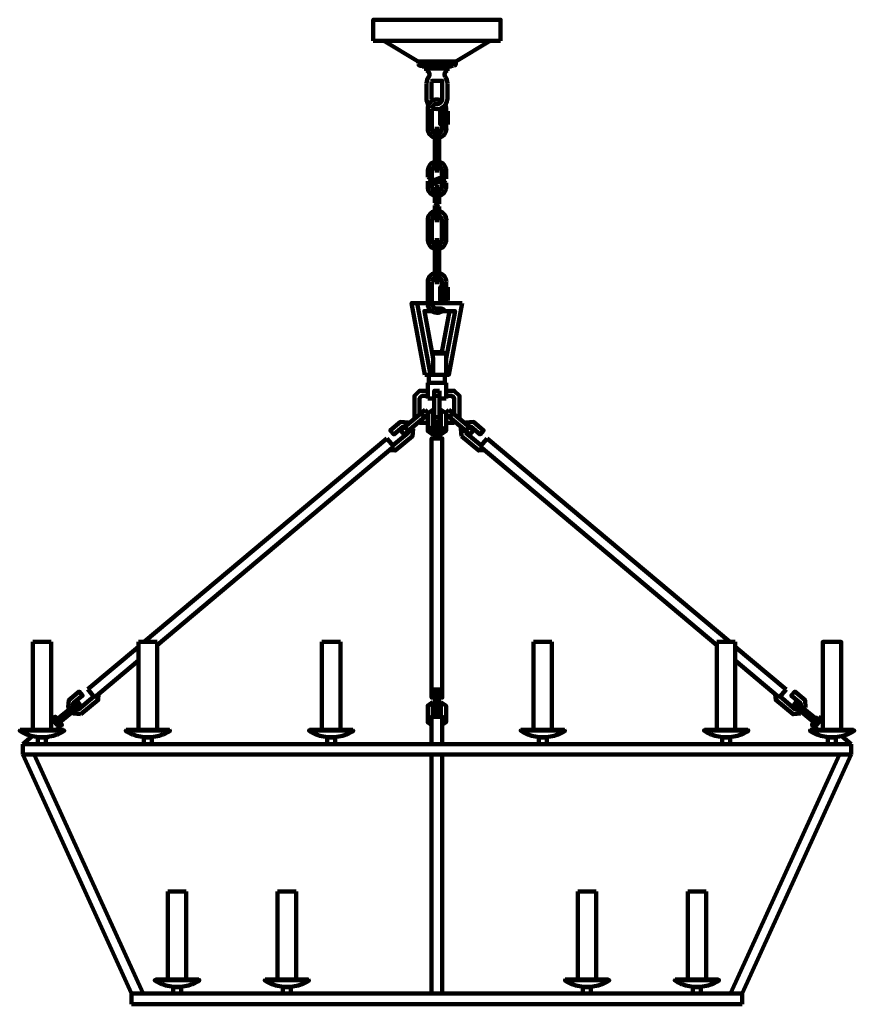
# Model space of a CAD drawing. Units: inches. Extents: x -13.8 to 25.2, y -14.6 to 31.4.
import ezdxf

# ---------------------------------------------------------------- set-up
doc = ezdxf.new("R2010")
doc.units = ezdxf.units.IN
doc.header["$MEASUREMENT"] = 0
doc.layers.add('Layer 1', color=7, linetype='Continuous')

# ---------------------------------------------------------------- blocks, each defined once
blk = doc.blocks.new('block 2')
at = {"layer": 'Layer 1', "color": 7, "lineweight": 120, "true_color": 0xffffff}
for points in [[(2.697, 30.43), (2.697, 31.413), (5.665, 31.413)], [(8.643, 30.43), (8.643, 31.413), (5.665, 31.413)], [(2.697, 30.43), (5.665, 30.43)], [(3.188, 30.43), (4.786, 29.456), (6.554, 29.456)], [(8.643, 30.43), (5.665, 30.43)], [(8.151, 30.43), (6.554, 29.456)], [(4.89, 29.456), (6.45, 29.456)], [(4.786, 29.352), (4.786, 29.352)], [(6.45, 29.258), (4.89, 29.258)], [(5.079, 29.135), (5.079, 29.258)], [(5.665, 29.135), (5.079, 29.135)], [(5.117, 29.135), (5.117, 29.258)], [(5.183, 29.135), (5.183, 29.021)], [(5.665, 29.258), (6.355, 29.258)], [(6.26, 29.135), (5.665, 29.135)], [(6.156, 29.135), (6.156, 29.021)], [(6.223, 29.135), (6.223, 29.258)], [(6.26, 29.135), (6.26, 29.258)], [(6.554, 29.352), (6.554, 29.352)], [(5.419, 28.53), (5.419, 27.717)], [(5.901, 28.549), (5.438, 28.549)], [(5.92, 27.717), (5.92, 28.53)], [(5.183, 28.435), (5.183, 27.717)], [(6.156, 27.717), (6.156, 28.435)], [(5.665, 27.689), (5.665, 27.689)], [(5.239, 26.318), (5.239, 27.254)], [(5.438, 26.318), (5.438, 27.254)], [(5.901, 27.254), (5.901, 26.318)], [(6.1, 27.254), (6.1, 26.318)], [(6.175, 27.14), (5.826, 27.14), (5.826, 26.516), (6.175, 26.516)], [(5.901, 26.791), (6.1, 26.791)], [(5.901, 26.772), (6.1, 26.772)], [(5.92, 26.516), (5.92, 27.14)], [(6.081, 26.516), (6.081, 27.14)], [(6.175, 26.516), (6.175, 27.14)], [(5.57, 24.361), (5.57, 26.318)], [(5.57, 26.318), (5.769, 26.318)], [(5.769, 26.318), (5.769, 24.361)], [(5.239, 24.049), (5.239, 24.361)], [(5.239, 24.049), (5.457, 23.936), (5.561, 23.926), (5.665, 23.955), (5.769, 24.011), (5.882, 24.04), (5.986, 24.021), (6.1, 23.974)], [(5.438, 23.945), (5.438, 24.361)], [(5.57, 24.361), (5.769, 24.361)], [(5.901, 24.361), (5.901, 24.04)], [(6.1, 24.361), (6.1, 23.974)], [(5.239, 23.595), (5.239, 23.87)], [(5.239, 23.87), (5.457, 23.766), (5.561, 23.747), (5.665, 23.785), (5.769, 23.841), (5.882, 23.87), (5.986, 23.851), (6.1, 23.794)], [(5.438, 23.595), (5.438, 23.766)], [(5.57, 23.595), (5.57, 22.849)], [(5.57, 23.595), (5.769, 23.595)], [(5.769, 22.811), (5.769, 23.595)], [(5.901, 23.87), (5.901, 23.595)], [(6.1, 23.794), (6.1, 23.595)], [(5.57, 22.849), (5.618, 22.811), (5.665, 22.83), (5.712, 22.839), (5.769, 22.811)], [(5.57, 22.726), (5.57, 22.045)], [(5.57, 22.726), (5.618, 22.688), (5.665, 22.707), (5.712, 22.716), (5.769, 22.688)], [(5.769, 22.045), (5.769, 22.688)], [(5.239, 22.045), (5.239, 21.109)], [(5.438, 22.045), (5.438, 21.109)], [(5.57, 22.045), (5.769, 22.045)], [(5.901, 21.109), (5.901, 22.045)], [(6.1, 21.109), (6.1, 22.045)], [(5.901, 21.591), (6.1, 21.591)], [(5.901, 21.573), (6.1, 21.573)], [(5.57, 21.109), (5.57, 19.152)], [(5.57, 21.109), (5.769, 21.109)], [(5.769, 19.152), (5.769, 21.109)], [(5.239, 19.152), (5.239, 18.141)], [(5.438, 19.152), (5.438, 18.141)], [(5.57, 19.152), (5.769, 19.152)], [(6.175, 18.916), (5.826, 18.916), (5.826, 18.292), (6.175, 18.292)], [(5.901, 18.169), (5.901, 19.152)], [(5.92, 18.292), (5.92, 18.916)], [(6.081, 18.292), (6.081, 18.916)], [(6.1, 18.169), (6.1, 19.152)], [(6.175, 18.292), (6.175, 18.916)], [(5.901, 18.661), (6.1, 18.661)], [(5.901, 18.642), (6.1, 18.642)], [(5.107, 14.823), (5.372, 14.823), (4.748, 18.169), (4.483, 18.169), (5.107, 14.823)], [(5.239, 18.169), (4.748, 18.169)], [(6.856, 18.169), (5.438, 18.169)], [(5.438, 18.169), (5.665, 18.169)], [(6.1, 14.823), (6.232, 14.823), (6.856, 18.169)], [(5.372, 14.823), (5.495, 14.823), (5.495, 15.579), (5.088, 17.801), (5.41, 17.801)], [(5.381, 17.82), (5.362, 17.791)], [(5.977, 17.791), (5.939, 17.829), (5.901, 17.857), (5.844, 17.876), (5.797, 17.895), (5.75, 17.914), (5.693, 17.924), (5.646, 17.924), (5.599, 17.914)], [(5.665, 17.706), (5.665, 17.706)], [(5.731, 17.914), (5.741, 17.914), (5.807, 17.924), (5.863, 17.914), (5.93, 17.895), (5.986, 17.848), (6.034, 17.801)], [(6.251, 17.801), (5.892, 15.872)], [(6.034, 17.801), (5.93, 17.801)], [(6.034, 17.801), (6.516, 17.801), (6.1, 15.579)], [(5.457, 15.816), (6.1, 15.816), (5.665, 15.872), (5.447, 15.844)], [(5.447, 15.872), (5.542, 15.872), (5.665, 15.872)], [(6.1, 15.816), (6.1, 14.823), (5.495, 14.823)], [(5.665, 15.872), (5.807, 15.872), (5.93, 15.872), (6.1, 15.816)], [(5.296, 14.823), (5.296, 14.445)], [(6.043, 14.445), (6.043, 14.823)], [(5.239, 13.707), (5.239, 14.445)], [(6.1, 14.445), (5.239, 14.445)], [(6.1, 13.707), (6.1, 14.445)], [(4.653, 12.791), (4.616, 12.838), (4.616, 13.83), (4.861, 14.076), (5.239, 14.076)], [(5.239, 13.83), (4.965, 13.83), (4.861, 13.726), (4.861, 12.97)], [(5.797, 14.076), (5.542, 14.076), (5.542, 13.83), (5.797, 13.83), (5.797, 14.076)], [(5.542, 13.83), (5.542, 12.838), (5.797, 12.838), (5.797, 13.83)], [(6.724, 12.838), (6.724, 13.83), (6.478, 14.076), (6.1, 14.076)], [(6.1, 13.83), (6.374, 13.83), (6.478, 13.726), (6.478, 12.97)], [(5.542, 13.707), (5.239, 13.707)], [(6.1, 13.707), (5.797, 13.707)], [(4.171, 12.384), (4.322, 12.195), (5.088, 12.838), (4.928, 13.027), (4.171, 12.384)], [(5.117, 13.188), (4.928, 13.027)], [(5.239, 12.961), (5.088, 12.838)], [(5.249, 13.036), (5.117, 13.188)], [(5.58, 12.223), (5.485, 12.223), (5.239, 12.384), (5.239, 13.027), (5.485, 13.188), (5.542, 13.188)], [(5.542, 13.027), (5.533, 13.027), (5.523, 13.027), (5.514, 13.017), (5.504, 13.008), (5.495, 13.008), (5.485, 12.999), (5.485, 12.989), (5.485, 12.422)], [(6.1, 13.027), (6.1, 12.384), (5.854, 12.223), (5.759, 12.223)], [(5.797, 13.188), (5.854, 13.188), (6.1, 13.027)], [(5.797, 13.027), (5.807, 13.027), (5.816, 13.027), (5.826, 13.017), (5.835, 13.008), (5.844, 13.008), (5.854, 12.999), (5.854, 12.989)], [(5.797, 12.384), (5.807, 12.384), (5.816, 12.394), (5.826, 12.394), (5.835, 12.394), (5.844, 12.403), (5.854, 12.412), (5.854, 12.422), (5.854, 12.989)], [(6.09, 13.036), (6.223, 13.188)], [(6.251, 12.838), (6.1, 12.961)], [(6.412, 13.027), (6.223, 13.188)], [(7.017, 12.195), (6.251, 12.838), (6.412, 13.027), (7.168, 12.384)], [(4.322, 12.592), (3.973, 12.62), (3.491, 12.223), (3.651, 12.034), (4.077, 12.394), (4.096, 12.403), (4.105, 12.403), (4.115, 12.412), (4.124, 12.412), (4.133, 12.403), (4.152, 12.403), (4.162, 12.394), (4.171, 12.384)], [(4.36, 12.545), (4.322, 12.592)], [(4.861, 12.583), (4.833, 12.62)], [(4.861, 12.583), (5.239, 12.583)], [(5.239, 12.838), (5.088, 12.838)], [(5.485, 12.791), (5.485, 12.8), (5.485, 12.809), (5.495, 12.819), (5.504, 12.819), (5.514, 12.828), (5.523, 12.828), (5.533, 12.838), (5.542, 12.838)], [(5.485, 12.583), (5.542, 12.583)], [(5.542, 12.583), (5.542, 12.838)], [(5.542, 12.583), (5.58, 12.583)], [(5.759, 12.223), (5.759, 12.62), (5.58, 12.62), (5.58, 12.223)], [(5.759, 12.583), (5.797, 12.583)], [(5.797, 12.838), (5.807, 12.838), (5.816, 12.828), (5.826, 12.828), (5.835, 12.819), (5.844, 12.819), (5.854, 12.809), (5.854, 12.8), (5.854, 12.791)], [(5.797, 12.583), (5.797, 12.838)], [(5.797, 12.583), (5.854, 12.583)], [(6.251, 12.838), (6.1, 12.838)], [(6.1, 12.583), (6.478, 12.583)], [(6.478, 12.583), (6.506, 12.62)], [(6.686, 12.791), (6.724, 12.838)], [(6.979, 12.545), (7.026, 12.592), (7.376, 12.62), (7.849, 12.223), (7.688, 12.034), (7.262, 12.394), (7.253, 12.403), (7.234, 12.403), (7.225, 12.412), (7.215, 12.412), (7.206, 12.403), (7.196, 12.403), (7.177, 12.394), (7.168, 12.384)], [(3.453, 11.306), (3.717, 11.278), (4.53, 11.959), (4.559, 12.308)], [(4.322, 12.11), (3.604, 11.514)], [(4.322, 12.195), (4.133, 12.034), (3.982, 12.223), (4.171, 12.384)], [(4.322, 12.195), (4.332, 12.186), (4.341, 12.176), (4.341, 12.167), (4.341, 12.148), (4.341, 12.138), (4.332, 12.129), (4.332, 12.119), (4.322, 12.11)], [(4.559, 12.308), (4.521, 12.356)], [(5.485, 12.034), (5.239, 12.195), (5.239, 12.384)], [(5.542, 12.384), (5.533, 12.384), (5.523, 12.394), (5.514, 12.394), (5.504, 12.394), (5.495, 12.403), (5.485, 12.412), (5.485, 12.422)], [(5.58, 12.034), (5.485, 12.034), (5.485, 12.223)], [(5.58, 12.384), (5.542, 12.384)], [(5.759, 12.223), (5.58, 12.223)], [(5.759, 12.223), (5.759, 12.034), (5.58, 12.034), (5.58, 12.223)], [(5.58, 12.034), (5.58, 11.845)], [(5.797, 12.384), (5.759, 12.384)], [(5.759, 12.034), (5.759, 11.845)], [(5.854, 12.034), (5.759, 12.034)], [(5.854, 12.223), (5.854, 12.034), (6.1, 12.195), (6.1, 12.384)], [(6.818, 11.959), (6.78, 12.308), (6.818, 12.356)], [(7.017, 12.195), (7.007, 12.186), (6.998, 12.176), (6.998, 12.167), (6.998, 12.148), (6.998, 12.138), (7.007, 12.129), (7.017, 12.119), (7.017, 12.11)], [(7.168, 12.384), (7.017, 12.195), (7.206, 12.034), (7.366, 12.223), (7.168, 12.384)], [(7.017, 12.11), (7.735, 11.514)], [(3.33, 11.845), (-8.004, 2.335)], [(3.33, 11.845), (3.651, 11.467)], [(5.92, 0.114), (5.92, 11.845), (5.419, 11.845), (5.419, 0.114), (5.92, 0.114)], [(6.818, 11.959), (7.622, 11.278), (7.886, 11.306)], [(7.697, 11.467), (8.019, 11.845)], [(8.019, 11.845), (19.353, 2.335)], [(3.651, 11.467), (-7.409, 2.184)], [(7.697, 11.467), (18.748, 2.184)], [(-12.362, 2.335), (-13.213, 2.335)], [(-13.213, 2.335), (-13.213, -1.767)], [(-12.362, 2.335), (-12.362, -1.767)], [(-7.409, 2.335), (-8.269, 2.335)], [(-8.269, 2.335), (-8.269, -1.767)], [(-7.409, 2.335), (-7.409, -1.767)], [(1.156, 2.335), (0.296, 2.335)], [(0.296, 2.335), (0.296, -1.767)], [(1.156, 2.335), (1.156, -1.767)], [(11.044, 2.335), (10.183, 2.335)], [(10.183, 2.335), (10.183, -1.767)], [(11.044, 2.335), (11.044, -1.767)], [(19.608, 2.335), (18.748, 2.335)], [(18.748, 2.335), (18.748, -1.767)], [(19.608, 2.335), (19.608, -1.767)], [(24.562, -1.767), (24.562, 2.335), (23.701, 2.335), (23.701, -1.767)], [(-8.269, 2.109), (-10.642, 0.123)], [(19.608, 2.109), (21.981, 0.114)], [(-8.269, 1.466), (-10.33, -0.264)], [(19.608, 1.466), (21.669, -0.264)], [(-11.493, -0.803), (-11.559, -0.727), (-11.53, -0.378), (-11.048, 0.019), (-10.888, -0.17), (-11.322, -0.529), (-11.332, -0.538), (-11.332, -0.548), (-11.341, -0.557), (-11.341, -0.567), (-11.341, -0.586), (-11.341, -0.595), (-11.332, -0.604), (-11.322, -0.614), (-11.303, -0.642)], [(-10.642, 0.123), (-10.33, -0.264)], [(5.58, -0.264), (5.419, -0.264), (5.419, 0.114)], [(5.485, -0.217), (5.485, 0.076), (5.854, 0.076), (5.854, -0.217)], [(5.759, -0.378), (5.759, 0.019), (5.58, 0.019), (5.58, -0.378)], [(5.92, 0.114), (5.92, -0.264), (5.759, -0.264)], [(21.669, -0.264), (21.981, 0.114)], [(22.898, -0.727), (22.869, -0.378), (22.387, 0.019), (22.227, -0.17), (22.661, -0.529), (22.671, -0.538), (22.671, -0.548), (22.68, -0.557), (22.68, -0.567), (22.68, -0.586), (22.68, -0.595), (22.671, -0.604), (22.671, -0.614)], [(-11.077, -0.812), (-10.368, -0.217)], [(-10.963, -1.039), (-10.16, -0.368), (-10.141, -0.104)], [(5.58, -0.217), (5.485, -0.217)], [(5.58, -0.378), (5.58, -0.727), (5.759, -0.727), (5.759, -0.378), (5.58, -0.378)], [(5.854, -0.217), (5.759, -0.217)], [(21.48, -0.104), (21.499, -0.368), (22.312, -1.039), (22.661, -1.011)], [(22.416, -0.812), (21.707, -0.217)], [(-11.946, -1.417), (-11.19, -0.784), (-11.303, -0.642), (-12.069, -1.276)], [(-11.303, -0.642), (-11.114, -0.482), (-11.001, -0.623), (-11.19, -0.784)], [(-11.19, -0.784), (-11.162, -0.803), (-11.162, -0.812), (-11.152, -0.822), (-11.133, -0.822), (-11.124, -0.822), (-11.114, -0.822), (-11.096, -0.822), (-11.086, -0.822), (-11.077, -0.812)], [(5.485, -0.482), (5.239, -0.642), (5.239, -1.276), (5.419, -1.399)], [(5.58, -0.482), (5.485, -0.482)], [(5.485, -0.68), (5.485, -0.671), (5.485, -0.661), (5.495, -0.661), (5.504, -0.652), (5.514, -0.642), (5.523, -0.642), (5.533, -0.642), (5.542, -0.642)], [(5.542, -0.642), (5.542, -0.784), (5.533, -0.784), (5.523, -0.784), (5.514, -0.784), (5.504, -0.794), (5.495, -0.803), (5.485, -0.803), (5.485, -0.812), (5.485, -0.822)], [(5.485, -0.68), (5.485, -1.162)], [(5.58, -0.642), (5.542, -0.642)], [(5.58, -0.784), (5.542, -0.784)], [(5.759, -0.727), (5.759, -1.011), (5.58, -1.011), (5.58, -0.727)], [(5.854, -0.482), (5.759, -0.482)], [(5.759, -0.642), (5.797, -0.642), (5.807, -0.642), (5.816, -0.642), (5.826, -0.642), (5.835, -0.652), (5.844, -0.661), (5.854, -0.661), (5.854, -0.671), (5.854, -0.68)], [(5.797, -0.784), (5.759, -0.784)], [(5.797, -0.784), (5.797, -0.642)], [(5.854, -0.822), (5.854, -0.812), (5.854, -0.803), (5.844, -0.803), (5.835, -0.794), (5.826, -0.784), (5.816, -0.784), (5.807, -0.784), (5.797, -0.784)], [(5.92, -1.399), (6.1, -1.276), (6.1, -0.642), (5.854, -0.482)], [(5.854, -1.162), (5.854, -0.68)], [(22.529, -0.784), (22.34, -0.623), (22.454, -0.482), (22.643, -0.642)], [(22.51, -0.803), (22.501, -0.812), (22.491, -0.822), (22.472, -0.822), (22.463, -0.822), (22.454, -0.822), (22.444, -0.822), (22.425, -0.822), (22.416, -0.812)], [(22.529, -0.784), (22.51, -0.803)], [(22.643, -0.642), (22.529, -0.784)], [(22.529, -0.784), (23.285, -1.417), (23.408, -1.276), (22.643, -0.642)], [(22.671, -0.614), (22.643, -0.642)], [(22.832, -0.803), (22.898, -0.727)], [(-12.362, -1.323), (-12.164, -1.162), (-12.069, -1.276)], [(-12.069, -1.276), (-11.946, -1.417), (-12.088, -1.54), (-12.211, -1.399), (-12.069, -1.276)], [(-10.963, -1.039), (-11.313, -1.011), (-11.379, -0.945)], [(5.419, -1.54), (5.239, -1.417), (5.239, -1.276)], [(5.419, -2.438), (5.419, -1.162), (5.92, -1.162), (5.92, -2.438)], [(5.759, -1.011), (5.759, -1.039), (5.58, -1.039), (5.58, -1.011)], [(6.1, -1.276), (6.1, -1.417), (5.92, -1.54)], [(22.661, -1.011), (22.718, -0.945)], [(23.408, -1.276), (23.55, -1.399), (23.427, -1.54), (23.285, -1.417)], [(23.408, -1.276), (23.503, -1.162)], [(23.701, -1.323), (23.503, -1.162)], [(-13.799, -1.767), (-13.827, -1.805), (-11.748, -1.805), (-11.776, -1.767)], [(-11.776, -1.767), (-13.799, -1.767)], [(-12.126, -1.767), (-11.852, -1.54), (-11.946, -1.417)], [(-8.855, -1.767), (-8.874, -1.805), (-6.804, -1.805), (-6.832, -1.767)], [(-6.832, -1.767), (-8.855, -1.767)], [(-0.291, -1.767), (-0.309, -1.805), (1.761, -1.805), (1.742, -1.767)], [(1.742, -1.767), (-0.291, -1.767)], [(9.597, -1.767), (9.578, -1.805), (11.649, -1.805), (11.63, -1.767)], [(11.63, -1.767), (9.597, -1.767)], [(18.171, -1.767), (18.143, -1.805), (20.223, -1.805), (20.194, -1.767)], [(20.194, -1.767), (18.171, -1.767)], [(23.115, -1.767), (23.096, -1.805), (25.167, -1.805), (25.138, -1.767)], [(25.138, -1.767), (23.115, -1.767)], [(23.465, -1.767), (23.191, -1.54), (23.285, -1.417)], [(-13.686, -2.438), (-13.251, -2.07)], [(-12.977, -2.126), (-12.977, -2.438)], [(-12.599, -2.126), (-12.977, -2.126)], [(-12.599, -2.174), (-12.532, -2.108)], [(-12.599, -2.438), (-12.599, -2.126)], [(-8.033, -2.126), (-8.033, -2.438)], [(-7.655, -2.126), (-8.033, -2.126)], [(-7.655, -2.438), (-7.655, -2.126)], [(0.541, -2.126), (0.541, -2.438)], [(0.91, -2.126), (0.541, -2.126)], [(0.91, -2.438), (0.91, -2.126)], [(10.429, -2.126), (10.429, -2.438)], [(10.798, -2.126), (10.429, -2.126)], [(10.798, -2.438), (10.798, -2.126)], [(18.994, -2.126), (18.994, -2.438)], [(19.372, -2.126), (18.994, -2.126)], [(19.372, -2.438), (19.372, -2.126)], [(23.938, -2.174), (23.871, -2.108)], [(23.938, -2.126), (23.938, -2.438)], [(24.316, -2.438), (24.316, -2.126), (23.938, -2.126)], [(25.025, -2.438), (24.59, -2.07)], [(-13.686, -2.438), (-13.686, -2.93)], [(-13.686, -2.438), (25.025, -2.438)], [(25.025, -2.93), (25.025, -2.438)], [(-13.686, -2.93), (-8.6, -14.094)], [(-13.686, -2.93), (25.025, -2.93)], [(-13.147, -2.93), (-8.052, -14.094)], [(5.419, -2.93), (5.419, -14.094)], [(5.92, -2.93), (5.92, -14.094)], [(24.486, -2.93), (19.391, -14.094)], [(25.025, -2.93), (19.939, -14.094)], [(-6.048, -9.33), (-6.898, -9.33)], [(-6.898, -9.33), (-6.898, -13.432)], [(-6.048, -9.33), (-6.048, -13.432)], [(-0.915, -9.33), (-1.775, -9.33)], [(-1.775, -9.33), (-1.775, -13.432)], [(-0.915, -9.33), (-0.915, -13.432)], [(13.114, -9.33), (12.254, -9.33)], [(12.254, -9.33), (12.254, -13.432)], [(13.114, -9.33), (13.114, -13.432)], [(18.247, -9.33), (17.387, -9.33)], [(17.387, -9.33), (17.387, -13.432)], [(18.247, -9.33), (18.247, -13.432)], [(-7.484, -13.432), (-7.513, -13.47), (-5.433, -13.47), (-5.461, -13.432)], [(-5.461, -13.432), (-7.484, -13.432)], [(-6.662, -13.792), (-6.662, -14.094)], [(-6.662, -13.792), (-6.284, -13.792)], [(-6.284, -14.094), (-6.284, -13.792)], [(-2.351, -13.432), (-2.38, -13.47), (-0.309, -13.47), (-0.328, -13.432)], [(-0.328, -13.432), (-2.351, -13.432)], [(-1.529, -13.792), (-1.529, -14.094)], [(-1.529, -13.792), (-1.151, -13.792)], [(-1.151, -14.094), (-1.151, -13.792)], [(11.668, -13.432), (11.649, -13.47), (13.719, -13.47), (13.691, -13.432)], [(13.691, -13.432), (11.668, -13.432)], [(12.49, -13.792), (12.49, -14.094)], [(12.49, -13.792), (12.868, -13.792)], [(12.868, -14.094), (12.868, -13.792)], [(16.801, -13.432), (16.782, -13.47), (18.852, -13.47), (18.824, -13.432)], [(18.824, -13.432), (16.801, -13.432)], [(17.623, -13.792), (17.623, -14.094)], [(17.623, -13.792), (18.001, -13.792)], [(18.001, -14.094), (18.001, -13.792)], [(-8.6, -14.094), (-8.6, -14.595)], [(-8.6, -14.094), (19.939, -14.094)], [(19.939, -14.595), (19.939, -14.094)], [(-8.6, -14.595), (19.939, -14.595)]]:
    blk.add_lwpolyline(points, dxfattribs=at)
for points in [[(4.894, 29.456), (4.84, 29.456), (4.795, 29.412), (4.795, 29.357)], [(6.554, 29.357), (6.554, 29.412), (6.509, 29.456), (6.454, 29.456)], [(4.795, 29.357), (4.795, 29.302), (4.84, 29.258), (4.894, 29.258)], [(6.454, 29.258), (6.509, 29.258), (6.554, 29.302), (6.554, 29.357)], [(5.291, 28.746), (5.221, 28.66), (5.183, 28.552), (5.183, 28.44)], [(5.443, 28.558), (5.43, 28.558), (5.419, 28.548), (5.419, 28.535)], [(5.93, 28.535), (5.93, 28.548), (5.919, 28.558), (5.906, 28.558)], [(6.156, 28.44), (6.156, 28.552), (6.118, 28.66), (6.048, 28.746)], [(5.183, 27.722), (5.183, 27.619), (5.215, 27.519), (5.276, 27.436)], [(5.67, 27.689), (5.432, 27.689), (5.239, 27.496), (5.239, 27.258)], [(5.419, 27.722), (5.419, 27.689), (5.425, 27.657), (5.438, 27.627)], [(5.905, 27.619), (5.835, 27.664), (5.753, 27.689), (5.67, 27.689)], [(5.67, 27.49), (5.542, 27.49), (5.438, 27.386), (5.438, 27.258)], [(5.755, 27.474), (5.728, 27.485), (5.699, 27.49), (5.67, 27.49)], [(5.901, 27.259), (5.901, 27.267), (5.901, 27.276), (5.9, 27.285)], [(6.1, 27.259), (6.1, 27.317), (6.088, 27.374), (6.065, 27.428)], [(5.239, 26.323), (5.239, 26.123), (5.377, 25.949), (5.572, 25.904)], [(5.438, 26.323), (5.438, 26.232), (5.491, 26.15), (5.573, 26.112)], [(5.766, 26.112), (5.849, 26.15), (5.901, 26.232), (5.901, 26.323)], [(5.777, 25.904), (5.971, 25.949), (6.109, 26.123), (6.109, 26.323)], [(5.581, 24.785), (5.387, 24.739), (5.249, 24.566), (5.249, 24.366)], [(5.573, 24.576), (5.491, 24.539), (5.438, 24.456), (5.438, 24.366)], [(5.901, 24.366), (5.901, 24.456), (5.849, 24.539), (5.766, 24.576)], [(6.1, 24.366), (6.1, 24.566), (5.962, 24.739), (5.767, 24.785)], [(5.239, 23.6), (5.239, 23.4), (5.377, 23.227), (5.572, 23.181)], [(5.438, 23.6), (5.438, 23.51), (5.491, 23.427), (5.573, 23.39)], [(5.766, 23.39), (5.849, 23.427), (5.901, 23.51), (5.901, 23.6)], [(5.767, 23.181), (5.962, 23.227), (6.1, 23.4), (6.1, 23.6)], [(5.572, 22.469), (5.377, 22.423), (5.239, 22.25), (5.239, 22.05)], [(5.573, 22.26), (5.491, 22.223), (5.438, 22.14), (5.438, 22.05)], [(5.901, 22.05), (5.901, 22.14), (5.849, 22.223), (5.766, 22.26)], [(6.109, 22.05), (6.109, 22.25), (5.971, 22.423), (5.777, 22.469)], [(5.249, 21.114), (5.249, 20.914), (5.387, 20.741), (5.581, 20.695)], [(5.438, 21.114), (5.438, 21.023), (5.491, 20.941), (5.573, 20.903)], [(5.766, 20.903), (5.849, 20.941), (5.901, 21.023), (5.901, 21.114)], [(5.767, 20.695), (5.962, 20.741), (6.1, 20.914), (6.1, 21.114)], [(5.572, 19.576), (5.377, 19.531), (5.239, 19.357), (5.239, 19.157)], [(5.573, 19.368), (5.491, 19.33), (5.438, 19.248), (5.438, 19.157)], [(5.901, 19.157), (5.901, 19.248), (5.849, 19.33), (5.766, 19.368)], [(6.109, 19.157), (6.109, 19.357), (5.971, 19.531), (5.777, 19.576)], [(5.239, 18.146), (5.239, 17.908), (5.432, 17.716), (5.67, 17.716)], [(5.438, 18.146), (5.438, 18.018), (5.542, 17.914), (5.67, 17.914)], [(5.67, 17.716), (5.775, 17.716), (5.876, 17.754), (5.955, 17.824)], [(5.679, 17.914), (5.703, 17.914), (5.726, 17.918), (5.749, 17.925)], [(-13.824, -1.805), (-13.718, -1.884), (-13.603, -1.95), (-13.481, -2.001)], [(-12.084, -2.001), (-11.963, -1.95), (-11.848, -1.884), (-11.742, -1.805)], [(-8.88, -1.805), (-8.774, -1.884), (-8.659, -1.95), (-8.537, -2.001)], [(-7.14, -2.001), (-7.019, -1.95), (-6.904, -1.884), (-6.798, -1.805)], [(-0.306, -1.805), (-0.2, -1.884), (-0.085, -1.95), (0.037, -2.001)], [(1.424, -2.001), (1.546, -1.95), (1.661, -1.884), (1.767, -1.805)], [(9.582, -1.805), (9.688, -1.884), (9.803, -1.95), (9.925, -2.001)], [(11.321, -2.001), (11.443, -1.95), (11.558, -1.884), (11.664, -1.805)], [(18.146, -1.805), (18.252, -1.884), (18.367, -1.95), (18.489, -2.001)], [(19.886, -2.001), (20.008, -1.95), (20.123, -1.884), (20.229, -1.805)], [(23.09, -1.805), (23.196, -1.884), (23.311, -1.95), (23.433, -2.001)], [(24.83, -2.001), (24.952, -1.95), (25.067, -1.884), (25.173, -1.805)], [(-13.475, -1.993), (-13.253, -2.077), (-13.018, -2.119), (-12.781, -2.117)], [(-12.785, -2.117), (-12.548, -2.119), (-12.313, -2.077), (-12.091, -1.993)], [(-8.531, -1.993), (-8.309, -2.077), (-8.074, -2.119), (-7.837, -2.117)], [(-7.841, -2.117), (-7.604, -2.119), (-7.369, -2.077), (-7.147, -1.993)], [(0.034, -1.993), (0.255, -2.077), (0.491, -2.119), (0.728, -2.117)], [(0.733, -2.117), (0.97, -2.119), (1.205, -2.077), (1.427, -1.993)], [(9.931, -1.993), (10.153, -2.077), (10.388, -2.119), (10.625, -2.117)], [(10.621, -2.117), (10.858, -2.119), (11.093, -2.077), (11.315, -1.993)], [(18.496, -1.993), (18.717, -2.077), (18.953, -2.119), (19.19, -2.117)], [(19.185, -2.117), (19.422, -2.119), (19.658, -2.077), (19.879, -1.993)], [(23.44, -1.993), (23.661, -2.077), (23.897, -2.119), (24.134, -2.117)], [(24.129, -2.117), (24.367, -2.119), (24.602, -2.077), (24.823, -1.993)], [(-7.509, -13.47), (-7.404, -13.55), (-7.288, -13.615), (-7.167, -13.666)], [(-7.16, -13.658), (-6.939, -13.742), (-6.703, -13.785), (-6.466, -13.782)], [(-6.47, -13.782), (-6.233, -13.785), (-5.998, -13.742), (-5.776, -13.658)], [(-5.77, -13.666), (-5.648, -13.615), (-5.533, -13.55), (-5.427, -13.47)], [(-2.376, -13.47), (-2.27, -13.55), (-2.155, -13.615), (-2.034, -13.666)], [(-2.027, -13.658), (-1.805, -13.742), (-1.57, -13.785), (-1.333, -13.782)], [(-1.337, -13.782), (-1.1, -13.785), (-0.865, -13.742), (-0.643, -13.658)], [(-0.637, -13.666), (-0.515, -13.615), (-0.4, -13.55), (-0.294, -13.47)], [(11.643, -13.47), (11.749, -13.55), (11.864, -13.615), (11.985, -13.666)], [(11.992, -13.658), (12.214, -13.742), (12.449, -13.785), (12.686, -13.782)], [(12.682, -13.782), (12.919, -13.785), (13.154, -13.742), (13.376, -13.658)], [(13.382, -13.666), (13.504, -13.615), (13.619, -13.55), (13.725, -13.47)], [(16.776, -13.47), (16.881, -13.55), (16.997, -13.615), (17.118, -13.666)], [(17.125, -13.658), (17.346, -13.742), (17.582, -13.785), (17.819, -13.782)], [(17.815, -13.782), (18.052, -13.785), (18.287, -13.742), (18.508, -13.658)], [(18.515, -13.666), (18.637, -13.615), (18.752, -13.55), (18.858, -13.47)]]:
    blk.add_open_spline(points, degree=3, dxfattribs=at)
for points in [[(5.296, 28.746), (5.328, 28.797), (5.333, 28.86), (5.312, 28.916), (5.29, 28.972), (5.244, 29.015), (5.186, 29.032)], [(6.162, 29.032), (6.105, 29.015), (6.058, 28.972), (6.037, 28.916), (6.015, 28.86), (6.021, 28.797), (6.052, 28.746)], [(5.437, 27.294), (5.588, 27.212), (5.771, 27.216), (5.919, 27.303), (6.066, 27.391), (6.156, 27.55), (6.156, 27.722)], [(5.584, 27.486), (5.661, 27.458), (5.746, 27.47), (5.813, 27.516), (5.88, 27.563), (5.92, 27.64), (5.92, 27.722)]]:
    blk.add_open_spline(points, degree=3, knots=[0, 0, 0, 0, 1, 1, 1, 2, 2, 2, 2], dxfattribs=at)

msp = doc.modelspace()

# ---------------------------------------------------------------- block references
at = {"layer": 'Layer 1'}
msp.add_blockref('block 2', (0, 0), dxfattribs=at)

doc.saveas('drawing.dxf')
